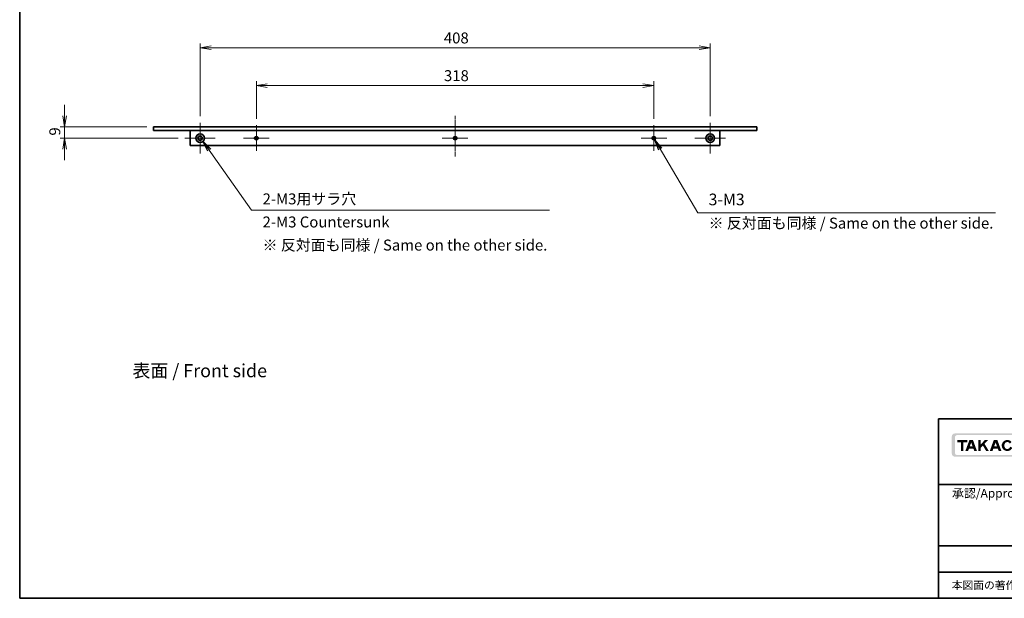
# Model space of a CAD drawing. Units: millimetres. Extents: x 0 to 10030, y 0 to 1826.
# Drawn here: x 5113 to 5901, y 0 to 463 of the extents above; entities that cross this region are included whole.
import ezdxf
from ezdxf.enums import TextEntityAlignment as Align

# ---------------------------------------------------------------- set-up
doc = ezdxf.new("R2010")
doc.units = ezdxf.units.MM
doc.linetypes.add('CHAIN', pattern=[0.35429999999999995, 0.2362, -0.0295, 0.0591, -0.0295])
for name, color, linetype, lineweight in [('Border (ISO)', 7, 'Continuous', 35), ('Center Mark (ISO)', 131, 'Continuous', 18), ('Centerline (ISO)', 131, 'Continuous', 18), ('Dimension (ISO)', 7, 'Continuous', 18), ('Dimension (ISO) @ 1', 7, 'Continuous', 18), ('Hatch (ISO)', 1, 'Continuous', 18), ('Symbol (ISO) @ 1', 7, 'Continuous', 18), ('Title (ISO)', 7, 'Continuous', 35), ('Visible (ISO)', 7, 'Continuous', 35), ('Visible Narrow (ISO)', 7, 'Continuous', 25)]:
    doc.layers.add(name, color=color, linetype=linetype, lineweight=lineweight)
doc.styles.add('Note Text (TK)', font='MS PGothic.ttf')
doc.styles.add('文字スタイル40', font='MS PGothic.ttf')
doc.styles.add('文字スタイル67', font='arial.ttf')
doc.dimstyles.new('Default - Method 1b (TK)', dxfattribs={"dimscale": 3.5, "dimtxt": 2.5, "dimasz": 2.5, "dimexe": 1, "dimexo": 1.499999999999999, "dimgap": 1, "dimtad": 1, "dimrnd": 1e-08, "dimdsep": 46, "dimtxsty": 'Note Text (TK)', "dimblk": 'OPEN', "dimcen": 0.09, "dimdle": 5, "dimclrd": 100, "dimclre": 100, "dimclrt": 7, "dimadec": 1, "dimazin": 1, "dimtfac": 1, "dimtmove": 0, "dimatfit": 3, "dimldrblk": 'OPEN', "dimfxl": 1, "dimtolj": 1, "dimlwd": -1, "dimlwe": -1, "dimarcsym": 0})
doc.dimstyles.new('Default - Method 1b (TK)$7', dxfattribs={"dimscale": 6.5, "dimtxt": 2.5, "dimasz": 2.5, "dimexe": 1, "dimexo": 1.499999999999999, "dimgap": 1, "dimtad": 1, "dimrnd": 1e-08, "dimdsep": 46, "dimtxsty": 'Note Text (TK)', "dimblk": 'OPEN', "dimcen": 0.09, "dimdle": 5, "dimclrd": 100, "dimclre": 100, "dimclrt": 7, "dimadec": 1, "dimazin": 1, "dimtfac": 1, "dimtmove": 0, "dimatfit": 3, "dimldrblk": 'OPEN', "dimfxl": 1, "dimtolj": 1, "dimlwd": -1, "dimlwe": -1, "dimarcsym": 0})

# ---------------------------------------------------------------- blocks, each defined once
blk = doc.blocks.new('図面枠 tk図枠')
at = {"layer": 'Border (ISO)'}
for p, q in [((14.49999999999999, 289), (14.50000000000001, 8.000000000000007)), ((14.50000000000001, 8.000000000000007), (405.4999999999999, 8.000000000000007))]:
    blk.add_line(p, q, dxfattribs=at)
blk = doc.blocks.new('表題欄 tk表題欄')
at = {"layer": 'Hatch (ISO)'}
h = blk.add_hatch(color=256, dxfattribs=at)
edge = h.paths.add_edge_path(flags=0)
edge.add_arc((95.444849922821, 237.346881026017), 0.5958259999999996, 269.9999999999897, 360)
edge.add_line((96.040675922821, 237.3468810260171), (96.04067592282095, 240.7585970260168))
edge.add_arc((95.44484992282096, 240.7585970260169), 0.5958259999999996, 0, 90.0000000000068)
edge.add_line((95.44484992282091, 241.3544230260169), (79.00658192282103, 241.3544230260169))
edge.add_arc((79.00658192282103, 240.7585970260169), 0.5958259999999996, 90, 180)
edge.add_line((78.41075592282102, 240.7585970260168), (78.41075592282081, 237.3468810260171))
edge.add_arc((79.00658192282081, 237.3468810260168), 0.5958259999999996, 180, 270.0000000000205)
edge.add_line((79.00658192282103, 236.7510550260168), (95.44484992282091, 236.751055026017))
edge = h.paths.add_edge_path()
edge.add_line((77.70882392282107, 241.0034570260169), (77.70882392282107, 237.1020210260171))
edge.add_arc((78.41075592282097, 237.102021026017), 0.7019319999998935, 180, 270.000000000008)
edge.add_line((78.41075592282105, 236.4000890260172), (96.04067592282101, 236.4000890260172))
edge.add_arc((96.040675922821, 237.102021026017), 0.7019319999998921, 270, 360)
edge.add_line((96.7426079228209, 237.1020210260171), (96.74260792282098, 241.0034570260169))
edge.add_arc((96.04067592282107, 241.003457026017), 0.7019319999998921, 0, 90.00000000000873)
edge.add_line((96.04067592282095, 241.705389026017), (78.41075592282105, 241.7053890260169))
edge.add_arc((78.41075592282105, 241.0034570260169), 0.7019319999999984, 90.00000000000072, 180)
for points in [[(78.94128592282102, 240.1954190260171), (78.94128592282102, 239.7056990260171), (79.79013392282097, 239.7056990260171), (79.79013392282097, 237.7060090260171), (80.37779792282102, 237.7060090260171), (80.37779792282102, 239.7056990260171), (81.22664592282104, 239.7056990260171), (81.22664592282104, 240.1954190260171)], [(85.55355153134052, 237.7060090260171), (84.81294043548178, 238.9396854897348), (84.28739592282106, 238.3724785432585), (84.28739592282106, 237.7060090260171), (83.76502792282103, 237.7060090260171), (83.76502792282103, 240.1954190260171), (84.28739592282106, 240.1954190260171), (84.28739592282106, 239.1472136578642), (85.2586086041826, 240.1954190260171), (85.97643794456017, 240.1954190260171), (85.18872726044239, 239.3452627384302), (86.172817922821, 237.7060090260171)], [(91.96090243223207, 240.1954190260171), (91.96090243223207, 237.7060090260171), (92.4791894322321, 237.7060090260171), (92.4791894322321, 238.7058540260171), (93.63819343223211, 238.7058540260171), (93.63819343223211, 237.7060090260171), (94.15648043223207, 237.7060090260171), (94.15648043223207, 240.1954190260171), (93.63819343223211, 240.1954190260171), (93.63819343223211, 239.195574026017), (92.4791894322321, 239.195574026017), (92.4791894322321, 240.1954190260171)], [(94.71149643223212, 240.1954190260171), (94.71149643223212, 237.7060090260171), (95.2338644322322, 237.7060090260171), (95.2338644322322, 240.1954190260171)]]:
    blk.add_hatch(color=256, dxfattribs=at).paths.add_polyline_path(points)
h = blk.add_hatch(color=256, dxfattribs=at)
h.paths.add_polyline_path([(82.45967999495221, 238.7589070260171), (81.8218998506899, 238.7589070260171), (82.14078992282104, 239.627313026017)], flags=0)
h.paths.add_polyline_path([(82.64850318183746, 238.2447010260171), (81.63307666380464, 238.2447010260171), (81.43526189659153, 237.7060090260171), (80.81854592282102, 237.7060090260171), (81.73268992282102, 240.1954190260171), (82.54888992282102, 240.1954190260171), (83.46303392282098, 237.7060090260171), (82.84631794905052, 237.7060090260171)])
h = blk.add_hatch(color=256, dxfattribs=at)
h.paths.add_polyline_path([(87.39654585068993, 238.7589070260171), (88.03432599495216, 238.7589070260171), (87.71543592282107, 239.627313026017)], flags=0)
h.paths.add_polyline_path([(87.00990789659151, 237.7060090260171), (87.20772266380467, 238.2447010260171), (88.22314918183736, 238.2447010260171), (88.42096394905047, 237.7060090260171), (89.03767992282091, 237.7060090260171), (88.123535922821, 240.1954190260171), (87.30733592282104, 240.1954190260171), (86.39319192282105, 237.7060090260171)])
h = blk.add_hatch(color=256, dxfattribs=at)
edge = h.paths.add_edge_path()
edge.add_arc((90.39257192282079, 238.9507140260171), 1.273272000000011, 38.55054079078439, 336.5820184016556)
edge.add_line((91.56096443223191, 238.4446700260172), (91.04202846323602, 238.6694270587604))
edge.add_ellipse((90.392571922821, 238.9507140260171), major_axis=(0, -0.7998759999999119), ratio=0.8673469387756529, start_angle=128.5505407907963, end_angle=426.582018401653, ccw=False)
edge.add_line((90.96328818027123, 239.4055047731898), (91.38834540645578, 239.7442231660233))
at = {"layer": 'Title (ISO)'}
for p, q in [((74.70882392282105, 245.052739026017), (255.7088239228211, 245.052739026017)), ((74.70882392282105, 204.052739026017), (74.70882392282105, 245.052739026017)), ((149.7088239228211, 245.052739026017), (149.7088239228211, 210.052739026017)), ((230.7088239228211, 245.052739026017), (230.7088239228211, 210.052739026017)), ((255.7088239228211, 245.052739026017), (255.7088239228211, 204.052739026017)), ((243.2088239228211, 240.552739026017), (251.2088239228211, 241.552739026017)), ((251.2088239228211, 235.552739026017), (251.2088239228211, 241.552739026017)), ((243.2088239228211, 240.552739026017), (243.2088239228211, 236.552739026017)), ((243.2088239228211, 236.552739026017), (251.2088239228211, 235.552739026017)), ((230.7088239228211, 232.052739026017), (255.7088239228211, 232.052739026017)), ((74.70882392282105, 230.052739026017), (230.7088239228211, 230.0527390260171)), ((99.70882392282105, 230.052739026017), (99.70882392282108, 216.052739026017)), ((124.708823922821, 230.052739026017), (124.708823922821, 216.052739026017)), ((230.7088239228211, 221.052739026017), (255.7088239228211, 221.052739026017)), ((74.70882392282105, 216.052739026017), (230.7088239228211, 216.052739026017)), ((255.7088239228211, 210.052739026017), (74.70882392282105, 210.052739026017)), ((74.70882392282105, 204.052739026017), (255.7088239228211, 204.052739026017))]:
    blk.add_line(p, q, dxfattribs=at)
at = {"layer": 'Title (ISO)', "color": 4, "linetype": 'CHAIN', "lineweight": 18, "ltscale": 8.889559745788574}
blk.add_line((238.2088239228211, 242.5527390260171), (238.2088239228211, 234.552739026017), dxfattribs=at)
at = {"layer": 'Title (ISO)', "color": 4, "linetype": 'CHAIN', "lineweight": 18, "ltscale": 20.00163269042969}
blk.add_line((252.2088239228211, 238.552739026017), (234.2088239228211, 238.552739026017), dxfattribs=at)
at = {"layer": 'Title (ISO)'}
for radius in [3, 2]:
    blk.add_circle((238.2088239228211, 238.5527390260171), radius, dxfattribs=at)
at = {"layer": 'Title (ISO)', "color": 1, "char_height": 2.000000029802322, "line_spacing_factor": 1.5, "style": 'Note Text (TK)'}
for s, insert, attachment_point in [('\\fＭＳ Ｐゴシック|b0|i0;{\\H2.0000;品名/Title}', (151.708823922821, 243.052739026017), 4), ('\\fＭＳ Ｐゴシック|b0|i0;{\\H2.0000;尺度/Scale}', (232.7088239228211, 230.052739026017), 4), ('\\fＭＳ Ｐゴシック|b0|i0;{\\H2.0000;承認/Approved}', (87.20882392282105, 228.052739026017), 5), ('\\fＭＳ Ｐゴシック|b0|i0;{\\H2.0000;検図/Checked}', (112.208823922821, 228.0527390260171), 5), ('\\fＭＳ Ｐゴシック|b0|i0;{\\H2.0000;製図/Created}', (137.208823922821, 228.052739026017), 5), ('\\fＭＳ Ｐゴシック|b0|i0;{\\H2.0000;ページ/Page}', (232.7088239228211, 219.052739026017), 4), ('\\fＭＳ Ｐゴシック|b0|i0;{\\H2.0000;作成日/Date}', (151.708823922821, 213.052739026017), 4)]:
    blk.add_mtext(s, dxfattribs=dict(at, insert=insert, attachment_point=attachment_point))
at = {"layer": 'Title (ISO)', "color": 7, "line_spacing_factor": 1.5, "style": 'Note Text (TK)'}
for s, insert, char_height, attachment_point in [('株式会社タカチ電機工業', (99.74260792282095, 239.052739026017), 2.5, 4), ('\\fArial|b0|i0;{\\H1.4986;TAKACHI ELECTRONICS ENCLOSURE CO., LTD.}', (99.74260792282095, 233.052739026017), 1.49859994649887, 4), ('\\fＭＳ Ｐゴシック|b0|i0;{\\H2.0000;/}', (243.2088239228211, 213.5527390260171), 2.000000029802322, 5), ('\\fMS PGothic|b0|i0;{\\H1.8000;本図面の著作権は株式会社タカチ電機工業に帰属します。 / Copyright (C)\xa0 TAKACHI ELECTRONICS ENCLOSURE CO., LTD. All Rights Reserved.}', (77.70882392282107, 207.052739026017), 1.800000071525573, 4)]:
    blk.add_mtext(s, dxfattribs=dict(at, insert=insert, char_height=char_height, attachment_point=attachment_point))
at = {"layer": 'Title (ISO)', "color": 7}
for tag, p, height, style in [('<品名>_001', (157.4673466500938, 236.7814322078352), 2.5, 'Note Text (TK)'), ('<Title>_001', (157.4891786262329, 231.5520568828656), 2.000000029802322, '文字スタイル67'), ('<型番>_001', (157.6747330123755, 219.9930798731327), 3.000000119209289, '文字スタイル40'), ('作成日_001', (175.5824034682756, 211.7814322078352), 2.5, 'Note Text (TK)'), ('<ページ_No.>_001', (237.9488807410029, 212.302739026017), 2.5, 'Note Text (TK)'), ('<総ページ数>_001', (246.7926307410029, 212.302739026017), 2.5, 'Note Text (TK)')]:
    blk.add_attdef(tag, p, '', height=height, dxfattribs=dict(at, style=style))
at = {"layer": 'Title (ISO)', "color": 7, "style": 'Note Text (TK)'}
for tag, p in [('<尺度>', (243.2088239228211, 224.552739026017)), ('<部品サイズ>', (112.208823922821, 213.052739026017))]:
    blk.add_attdef(tag, text='', height=2.5, dxfattribs=at).set_placement(p, align=Align.MIDDLE_CENTER)
blk = doc.blocks.new('_Open')
at = {"color": 0, "linetype": 'ByBlock', "lineweight": -2}
for p, q in [((-1, 0.1666666666666666), (0, 0)), ((-1, -0.1666666666666666), (0, 0)), ((0, 0), (-1, 0))]:
    blk.add_line(p, q, dxfattribs=at)
blk = doc.blocks.new('*D70')
at = {"layer": 'Defpoints', "color": 0}
for p in [(5665.271687756, 440.0684008497871), (5257.271687755999, 380.0700082390997), (5665.271687756, 380.0700082390995)]:
    blk.add_point(p, dxfattribs=at)
at = {"layer": 'Dimension (ISO)', "color": 100}
for p, q in [((5257.271687755999, 385.3200082390996), (5257.271687755999, 443.5684008497871)), ((5665.271687756, 385.3200082390995), (5665.271687756, 443.5684008497871)), ((5266.021687755999, 440.0684008497871), (5656.521687756, 440.0684008497871))]:
    blk.add_line(p, q, dxfattribs=at)
at = {"layer": 'Dimension (ISO)', "color": 100, "xscale": 8.75, "yscale": 8.75, "zscale": 8.75, "rotation": 180}
blk.add_blockref('_Open', (5257.271687755999, 440.0684008497871), dxfattribs=at)
at = {"layer": 'Dimension (ISO)', "color": 100, "xscale": 8.75, "yscale": 8.75, "zscale": 8.75}
blk.add_blockref('_Open', (5665.271687756, 440.0684008497871), dxfattribs=at)
at = {"layer": 'Dimension (ISO)', "color": 7, "insert": (5452.248250255999, 447.9434008497872), "char_height": 8.75, "attachment_point": 4, "style": 'Note Text (TK)'}
blk.add_mtext('\\A1;408', dxfattribs=at)
blk = doc.blocks.new('*D71')
at = {"layer": 'Defpoints', "color": 0}
for p in [(5620.271687756, 409.9135203975547), (5302.271687756, 378.1200082390996), (5620.271687756, 378.1200082390995)]:
    blk.add_point(p, dxfattribs=at)
at = {"layer": 'Dimension (ISO)', "color": 100}
for p, q in [((5302.271687756, 383.3700082390996), (5302.271687756, 413.4135203975547)), ((5311.021687755999, 409.9135203975547), (5611.521687755999, 409.9135203975547)), ((5620.271687756, 383.3700082390995), (5620.271687756, 413.4135203975547))]:
    blk.add_line(p, q, dxfattribs=at)
at = {"layer": 'Dimension (ISO)', "color": 100, "xscale": 8.75, "yscale": 8.75, "zscale": 8.75, "rotation": 180}
blk.add_blockref('_Open', (5302.271687756, 409.9135203975547), dxfattribs=at)
at = {"layer": 'Dimension (ISO)', "color": 100, "xscale": 8.75, "yscale": 8.75, "zscale": 8.75}
blk.add_blockref('_Open', (5620.271687756, 409.9135203975547), dxfattribs=at)
at = {"layer": 'Dimension (ISO)', "color": 7, "insert": (5452.347682074182, 417.7885203975547), "char_height": 8.75, "attachment_point": 4, "style": 'Note Text (TK)'}
blk.add_mtext('\\A1;318', dxfattribs=at)
blk = doc.blocks.new('*D76')
at = {"layer": 'Defpoints', "color": 0}
for p in [(5219.971687756002, 376.8700082390997), (5148.954008123563, 367.8700082390998), (5245.071687756002, 367.8700082390998)]:
    blk.add_point(p, dxfattribs=at)
at = {"layer": 'Dimension (ISO)', "color": 100}
for p, q in [((5148.954008123563, 385.6200082390998), (5148.954008123563, 394.3700082390998)), ((5214.721687756003, 376.8700082390997), (5145.454008123564, 376.8700082390997)), ((5148.954008123563, 376.8700082390997), (5148.954008123563, 367.8700082390998)), ((5239.821687756002, 367.8700082390998), (5145.454008123564, 367.8700082390998)), ((5148.954008123563, 359.1200082390998), (5148.954008123563, 350.3700082390998))]:
    blk.add_line(p, q, dxfattribs=at)
at = {"layer": 'Dimension (ISO)', "color": 100, "xscale": 8.75, "yscale": 8.75, "zscale": 8.75}
for p, rotation in [((5148.954008123563, 376.8700082390997), 270), ((5148.954008123563, 367.8700082390998), 90)]:
    blk.add_blockref('_Open', p, dxfattribs=dict(at, rotation=rotation))
at = {"layer": 'Dimension (ISO)', "color": 7, "insert": (5141.079008123563, 369.8842127845527), "char_height": 8.75, "attachment_point": 4, "rotation": 90, "style": 'Note Text (TK)'}
blk.add_mtext('\\A1;9', dxfattribs=at)

msp = doc.modelspace()

# ---------------------------------------------------------------- linework, layer by layer
at = {"layer": 'Center Mark (ISO)', "linetype": 'CHAIN', "ltscale": 7.74660301208496}
for p, q in [((5257.271687755999, 380.0700082390997), (5257.271687755999, 355.6700082390997)), ((5665.271687756, 380.0700082390995), (5665.271687756, 355.6700082390995)), ((5269.471687756, 367.8700082390997), (5245.071687755999, 367.8700082390997)), ((5677.471687756, 367.8700082390995), (5653.071687756, 367.8700082390995))]:
    msp.add_line(p, q, dxfattribs=at)
at = {"layer": 'Center Mark (ISO)', "linetype": 'CHAIN', "ltscale": 6.508400440216064}
for p, q in [((5302.271687756, 378.1200082390996), (5302.271687756, 357.6200082390996)), ((5461.271687755999, 378.1200082390995), (5461.271687755999, 357.6200082390995)), ((5620.271687756, 378.1200082390995), (5620.271687756, 357.6200082390995)), ((5312.521687755999, 367.8700082390996), (5292.021687755999, 367.8700082390996)), ((5471.521687755999, 367.8700082390995), (5451.021687756, 367.8700082390995)), ((5630.521687756, 367.8700082390995), (5610.021687756, 367.8700082390995))]:
    msp.add_line(p, q, dxfattribs=at)
at = {"layer": 'Centerline (ISO)', "linetype": 'CHAIN', "ltscale": 10.31825447082519}
msp.add_line((5461.271687755999, 385.6200082390995), (5461.271687755999, 353.1200082390995), dxfattribs=at)
at = {"layer": 'Visible (ISO)'}
for p, q in [((5219.971687756, 376.8700082390996), (5702.571687756, 376.8700082390994)), ((5219.971687756, 376.8700082390996), (5219.971687756, 373.8700082390997)), ((5702.571687756, 373.8700082390994), (5219.971687756, 373.8700082390997)), ((5249.471687756, 373.8700082390997), (5249.471687756, 361.8700082390996)), ((5673.071687755999, 373.8700082390995), (5673.071687755999, 361.8700082390994)), ((5702.571687756, 373.8700082390994), (5702.571687756, 376.8700082390994)), ((5249.471687756, 361.8700082390996), (5673.071687755999, 361.8700082390994))]:
    msp.add_line(p, q, dxfattribs=at)
for centre, radius in [((5257.271687755999, 367.8700082390996), 3.450000000000005), ((5665.271687756, 367.8700082390994), 3.450000000000002), ((5257.271687755999, 367.8700082390996), 1.75), ((5302.271687756, 367.8700082390996), 1.229499999999999), ((5461.271687755999, 367.8700082390995), 1.229499999999999), ((5620.271687756, 367.8700082390995), 1.229499999999999), ((5665.271687756, 367.8700082390994), 1.75)]:
    msp.add_circle(centre, radius, dxfattribs=at)
at = {"layer": 'Visible Narrow (ISO)'}
for centre in [(5302.271687756, 367.8700082390996), (5461.271687755999, 367.8700082390995), (5620.271687756, 367.8700082390995)]:
    msp.add_circle(centre, 1.499999999999999, dxfattribs=at)

# ---------------------------------------------------------------- block references
at = {"xscale": 3.5, "yscale": 3.5, "zscale": 3.5}
msp.add_blockref('図面枠 tk図枠', (5062.25, -28.00000000000002), dxfattribs=at)
ref = msp.add_blockref('表題欄 tk表題欄', (5586.519116270125, -714.1845865910595), dxfattribs=dict(xscale=3.5, yscale=3.5, zscale=3.5))
ref.add_attrib('<品名>_001', 'フロントパネル', (6137.853693181818, 114.3267045454545), dxfattribs={"layer": 'Title (ISO)', "color": 7, "height": 8.75, "style": 'Note Text (TK)'})
ref.add_attrib('<尺度>_001', '1 : 3.5', (6421.39346590909, 67.39985795454548), dxfattribs={"layer": 'Title (ISO)', "color": 7, "height": 8.75, "style": 'Note Text (TK)'})
ref.add_attrib('作成日_001', '2026/01/14', (6201.057528409091, 27.05042613636358), dxfattribs={"layer": 'Title (ISO)', "color": 7, "height": 8.75, "style": 'Note Text (TK)'})
ref.add_attrib('<Title>_001', 'Front panel', (6137.697817177678, 97.22169164036067), dxfattribs={"layer": 'Title (ISO)', "color": 7, "height": 7.000000104308128, "style": '文字スタイル67'})
ref.add_attrib('<ページ_No.>_001', '4', (6418.793323863638, 28.87499999999997), dxfattribs={"layer": 'Title (ISO)', "color": 7, "height": 8.75, "style": 'Note Text (TK)'})
ref.add_attrib('<総ページ数>_001', '7', (6450.293323863637, 28.87499999999997), dxfattribs={"layer": 'Title (ISO)', "color": 7, "height": 8.75, "style": 'Note Text (TK)'})

# ---------------------------------------------------------------- texts
at = {"layer": 'Symbol (ISO) @ 1', "color": 7, "char_height": 8.75, "width": 238.2456231117249, "attachment_point": 1, "style": 'Note Text (TK)'}
for s, insert, line_spacing_factor in [('\\fＭＳ Ｐゴシック|b0|i0;2-M3用サラ穴\\P\\fＭＳ Ｐゴシック|b0|i0;2-M3 Countersunk\\P\\fＭＳ Ｐゴシック|b0|i0;※ 反対面も同様 / Same on the other side.', (5307.266395659574, 323.6629092324847), 1.265217423439025), ('{\\f?lＳ Ｐゴシック|b0|i0|c128|p0;\\H1.064x;3-M3\\P}※ 反対面も同様 / Same on the other side.{\\H1.52077x; }', (5664.002607375789, 323.4963997992095), 1.236946582794189)]:
    msp.add_mtext(s, dxfattribs=dict(at, insert=insert, line_spacing_factor=line_spacing_factor))
at = {"layer": 'Symbol (ISO) @ 1', "color": 7, "insert": (5203.175923295449, 181.9637993297942), "char_height": 10.50000041723251, "attachment_point": 4, "line_spacing_factor": 1.5, "style": 'Note Text (TK)'}
msp.add_mtext('\\fMS PGothic|b0|i0;{\\H10.5000;表面 / Front side}', dxfattribs=at)

# ---------------------------------------------------------------- dimensions: what is measured, and where the dimension line sits
at = {"layer": 'Dimension (ISO) @ 1', "color": 100}
for base, p1, p2, angle, override, picture, middle in [((5665.271687756, 440.0684008497871), (5257.271687755999, 380.0700082390997), (5665.271687756, 380.0700082390995), 180, {"dimscale": 1, "dimtxt": 8.75, "dimasz": 8.75, "dimexe": 3.5, "dimexo": 5.249999999999999, "dimgap": 3.5, "dimdec": 2, "dimcen": 0.315, "dimtol": 0, "dimlim": 0, "dimtp": 0, "dimtm": 0, "dimtdec": 2, "dimtix": 0, "dimtofl": 0, "dimtmove": 0, "dimatfit": 1}, '*D70', (5461.271687755999, 440.0684008497871)), ((5620.271687756, 409.9135203975547), (5302.271687756, 378.1200082390996), (5620.271687756, 378.1200082390995), 180, {"dimscale": 1, "dimtxt": 8.75, "dimasz": 8.75, "dimexe": 3.5, "dimexo": 5.249999999999999, "dimgap": 3.5, "dimdec": 2, "dimcen": 0.315, "dimtol": 0, "dimlim": 0, "dimtp": 0, "dimtm": 0, "dimtdec": 2, "dimtix": 0, "dimtofl": 0, "dimtmove": 0, "dimatfit": 1}, '*D71', (5461.271687755999, 409.9135203975547)), ((5148.954008123563, 367.8700082390998), (5219.971687756, 376.8700082390996), (5245.071687755999, 367.8700082390997), 90, {"dimscale": 1, "dimtxt": 8.75, "dimasz": 8.75, "dimexe": 3.5, "dimexo": 5.249999999999999, "dimgap": 3.5, "dimdec": 2, "dimcen": 0.315, "dimtol": 0, "dimlim": 0, "dimtp": 0, "dimtm": 0, "dimtdec": 2, "dimtix": 0, "dimtofl": 1, "dimtmove": 0, "dimatfit": 1}, '*D76', (5148.954008123563, 372.3700082390982))]:
    dim = msp.add_linear_dim(base=base, p1=p1, p2=p2, angle=angle, dimstyle='Default - Method 1b (TK)', override=override, dxfattribs=at)
    dim.commit()
    dim.dimension.update_dxf_attribs({"geometry": picture, "text_midpoint": middle, "dimtype": 128})

# ---------------------------------------------------------------- leaders
at = {"layer": 'Symbol (ISO) @ 1', "color": 100, "annotation_type": 0, "has_hookline": 1, "hookline_direction": 0, "text_width": 229.5880681818182}
for points in [[(5259.606751614026, 365.3303277909062), (5298.516395659574, 310.2914923738333), (5307.266395659574, 310.2914923738333)], [(5620.994256635604, 366.555514338685), (5655.252607375789, 308.137199537857), (5664.002607375789, 308.137199537857)]]:
    msp.add_leader(points, dimstyle='Default - Method 1b (TK)$7', override={"dimscale": 1, "dimtxt": 8.75, "dimasz": 8.75, "dimgap": 0, "dimtad": 1}, dxfattribs=at)

doc.saveas('drawing.dxf')
